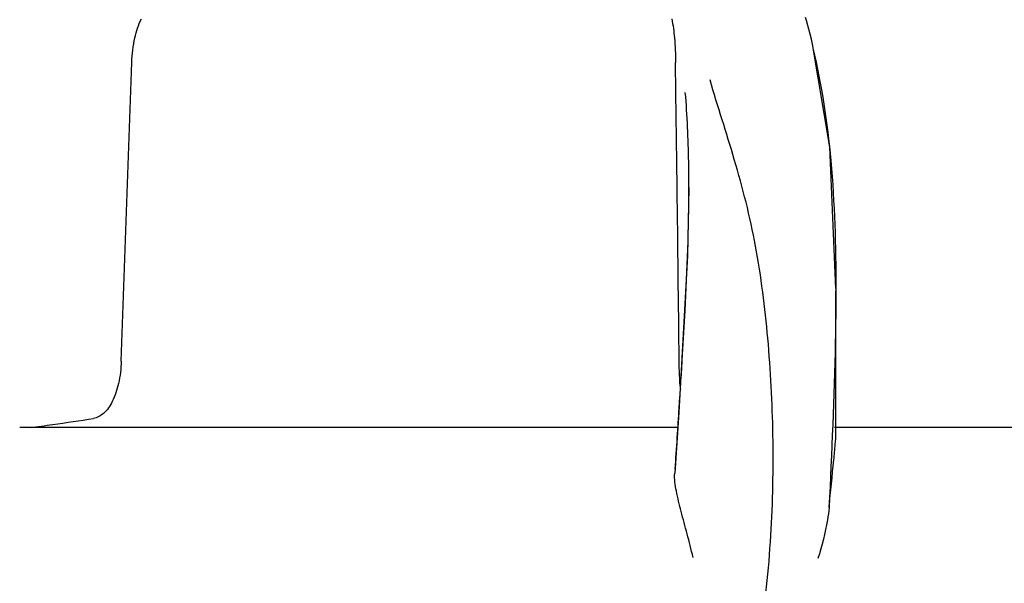
# Model space of a CAD drawing. Units: millimetres. Extents: x 14963 to 18482, y 9365 to 14234.
# Drawn here: x 15721 to 15776, y 13520 to 13551 of the extents above; entities that cross this region are included whole.
import ezdxf

# ---------------------------------------------------------------- set-up
doc = ezdxf.new("R2010")
doc.units = ezdxf.units.MM
doc.layers.add('COTAS', color=7, linetype='Continuous')
doc.styles.add('ARIAL', font='arial.ttf')
doc.dimstyles.new('Diseño_PlanosFabricacion', dxfattribs={"dimscale": 0.7, "dimtxt": 45, "dimasz": 50, "dimexe": 7, "dimexo": 7, "dimgap": 20, "dimtad": 1, "dimtih": 1, "dimtoh": 1, "dimdec": 0, "dimzin": 1, "dimdsep": 46, "dimtxsty": 'ARIAL', "dimcen": 15, "dimadec": 0, "dimazin": 0, "dimtp": 0.05, "dimtm": 0.05, "dimtfac": 1, "dimtdec": 0, "dimtofl": 0, "dimtmove": 0, "dimatfit": 3, "dimfxl": 0, "dimtolj": 1, "dimarcsym": 0})

# ---------------------------------------------------------------- blocks, each defined once
blk = doc.blocks.new('*D3')
at = {"layer": 'COTAS', "color": 0, "lineweight": -2}
for p, q in [((15700.113, 13594.717), (15398.249, 13594.717)), ((15403.149, 13559.717), (15403.149, 12939.442)), ((15403.149, 12319.167), (15403.149, 12879.254)), ((15793.964, 12284.167), (15398.249, 12284.167))]:
    blk.add_line(p, q, dxfattribs=at)
at = {"layer": 'COTAS', "color": 0}
for points in [[(15397.315, 13559.717), (15408.982, 13559.717), (15403.149, 13594.717)], [(15397.315, 12319.167), (15408.982, 12319.167), (15403.149, 12284.167)]]:
    blk.add_solid(points, dxfattribs=at)
at = {"layer": 'Defpoints', "color": 0}
for p in [(15705.013, 13594.717), (15403.149, 12284.167), (15798.864, 12284.167)]:
    blk.add_point(p, dxfattribs=at)
at = {"layer": 'COTAS', "color": 0, "insert": (15403.149, 12909.348), "char_height": 31.5, "attachment_point": 5, "style": 'ARIAL'}
blk.add_mtext('\\A1;1311 mm', dxfattribs=at)

msp = doc.modelspace()

# ---------------------------------------------------------------- linework, layer by layer
at = {"color": 7, "linetype": 'Continuous'}
for p, q in [((15764.998, 13551.392), (15764.948, 13551.566)), ((15765.277, 13550.352), (15764.998, 13551.392)), ((15765.344, 13550.08), (15765.277, 13550.352)), ((15757.728, 13547.374), (15757.706, 13549.059)), ((15757.776, 13543.473), (15757.728, 13547.374)), ((15757.793, 13542.074), (15757.776, 13543.473)), ((15758.448, 13542.082), (15758.371, 13538.281)), ((15758.448, 13542.082), (15758.448, 13542.145)), ((15758.371, 13538.281), (15757.883, 13529.533)), ((15766.643, 13536.441), (15766.643, 13536.32)), ((15766.643, 13528.353), (15766.643, 13536.314)), ((15757.883, 13529.533), (15757.657, 13526.145)), ((15757.837, 13528.687), (15721.127, 13528.687)), ((15791.273, 13528.687), (15766.573, 13528.687))]:
    msp.add_line(p, q, dxfattribs=at)
msp.add_lwpolyline([(15766.643, 13536.444), (15766.299, 13544.327), (15765.344, 13550.08)], dxfattribs=at)
for centre, radius, start, end in [((15078.807, 13574.174), 680.551, 356.259425, 356.510894), ((15777.037, 13532.372), 19.125, 184.1386, 184.6273), ((15707.496, 13640.079), 112.294, 277.91969, 279.09162), ((15702.911, 13672.902), 145.436, 277.42742, 277.92718)]:
    msp.add_arc(centre, radius, start, end, dxfattribs=at)
for points, knots in [([(15727.381, 13549.059), (15727.397, 13549.517), (15727.495, 13550.348), (15727.748, 13551.15), (15727.914, 13551.484)], [0, 0, 0, 0, 0.551485, 1, 1, 1, 1]), ([(15757.488, 13551.484), (15757.566, 13551.134), (15757.665, 13550.325), (15757.7, 13549.513), (15757.706, 13549.059)], [0, 0, 0, 0, 0.44108, 1, 1, 1, 1]), ([(15765.355, 13549.842), (15765.864, 13547.791), (15766.516, 13543.322), (15766.643, 13538.825), (15766.643, 13536.443)], [0, 0, 0, 0, 0.470143, 1, 1, 1, 1]), ([(15759.63, 13505.421), (15760.946, 13509.144), (15762.302, 13514.905), (15763.093, 13522.606), (15763.203, 13528.204), (15762.919, 13533.598), (15762.376, 13537.94), (15761.661, 13541.254), (15760.798, 13544.344), (15760.06, 13546.594), (15759.626, 13548.079)], [0, 0, 0, 0, 0.272802, 0.405507, 0.534577, 0.659117, 0.778466, 0.836403, 0.893149, 1, 1, 1, 1]), ([(15758.448, 13542.146), (15758.448, 13542.601), (15758.434, 13544.347), (15758.359, 13546.094), (15758.249, 13547.38)], [0, 0, 0, 0, 0.260552, 1, 1, 1, 1]), ([(15758.097, 13532.757), (15758.147, 13533.574), (15758.324, 13536.679), (15758.445, 13539.79), (15758.448, 13542.082)], [0, 0, 0, 0, 0.263096, 1, 1, 1, 1]), ([(15766.643, 13536.322), (15766.643, 13535.368), (15766.591, 13531.333), (15766.407, 13527.302), (15766.267, 13524.224)], [0, 0, 0, 0, 0.236539, 1, 1, 1, 1]), ([(15726.792, 13532.392), (15726.777, 13531.972), (15726.687, 13531.198), (15726.364, 13530.195), (15725.896, 13529.48), (15725.448, 13529.23), (15725.24, 13529.196)], [0, 0, 0, 0, 0.334074, 0.615899, 0.832389, 1, 1, 1, 1]), ([(15757.962, 13530.992), (15757.954, 13531.101), (15757.924, 13531.567), (15757.909, 13532.035), (15757.905, 13532.392)], [0, 0, 0, 0, 0.234459, 1, 1, 1, 1]), ([(15766.267, 13524.224), (15766.346, 13525.109), (15766.474, 13526.287), (15766.609, 13527.663), (15766.644, 13528.156), (15766.643, 13528.354)], [0, 0, 0, 0, 0.64258, 0.85697, 1, 1, 1, 1]), ([(15758.678, 13521.437), (15758.577, 13521.879), (15758.36, 13522.736), (15758.023, 13523.967), (15757.745, 13525.085), (15757.635, 13525.812), (15757.657, 13526.145)], [0, 0, 0, 0, 0.282202, 0.549421, 0.792657, 1, 1, 1, 1]), ([(15766.267, 13524.218), (15766.247, 13523.991), (15766.116, 13523.028), (15765.859, 13522.089), (15765.642, 13521.378)], [0, 0, 0, 0, 0.234647, 1, 1, 1, 1])]:
    msp.add_open_spline(points, degree=3, knots=knots, dxfattribs=at)
for points in [[(15726.792, 13532.392), (15726.994, 13537.947), (15727.191, 13543.503), (15727.381, 13549.059)], [(15757.905, 13532.392), (15757.87, 13535.619), (15757.832, 13538.847), (15757.793, 13542.074)], [(15757.801, 13528.138), (15757.837, 13528.684), (15757.873, 13529.23), (15757.909, 13529.776)], [(15757.684, 13526.356), (15757.723, 13526.95), (15757.762, 13527.544), (15757.801, 13528.138)]]:
    msp.add_open_spline(points, degree=3, dxfattribs=at)

# ---------------------------------------------------------------- dimensions: what is measured, and where the dimension line sits
at = {"layer": 'COTAS'}
dim = msp.add_linear_dim(base=(15403.149, 12284.167), p1=(15705.013, 13594.717), p2=(15798.864, 12284.167), angle=90, dimstyle='Diseño_PlanosFabricacion', override={"dimpost": ' mm'}, dxfattribs=at)
dim.commit()
dim.dimension.update_dxf_attribs({"geometry": '*D3', "text_midpoint": (15403.149, 12909.348), "dimtype": 160})

doc.saveas('drawing.dxf')
